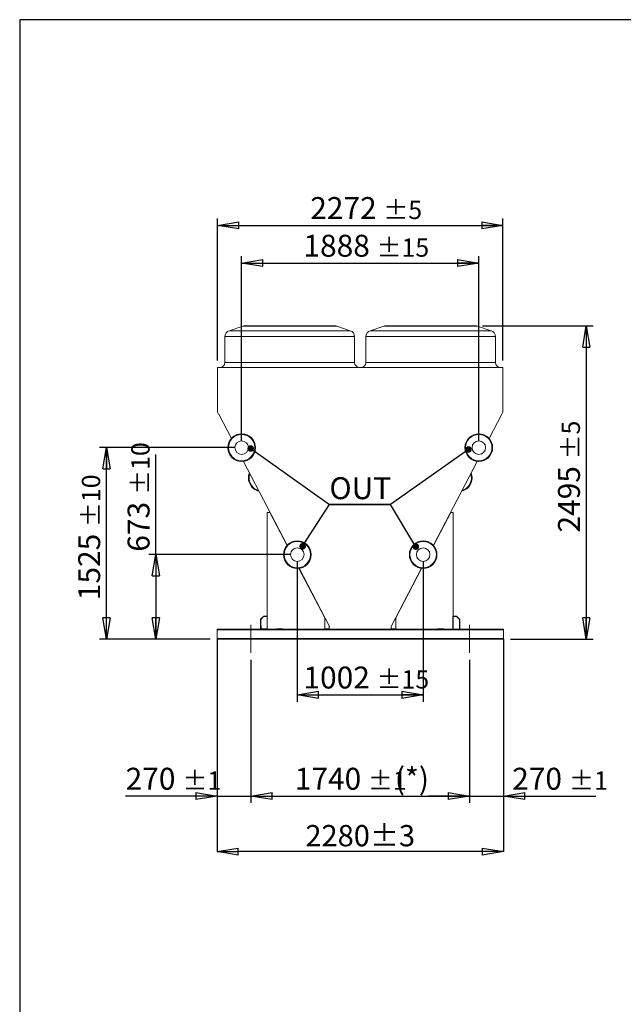
# Model space of a CAD drawing. Units: millimetres. Extents: x 290 to 22747, y 320 to 15999.
# Drawn here: x 290 to 5095, y 8159 to 15999 of the extents above; entities that cross this region are included whole.
import ezdxf

# ---------------------------------------------------------------- set-up
doc = ezdxf.new("R2010")
doc.units = ezdxf.units.MM
doc.header["$LTSCALE"] = 55
doc.header["$PDSIZE"] = -1
doc.linetypes.add('SLD-Center', pattern=[19.05, 15.24, -1.27, 1.27, -1.27])
doc.linetypes.add('SLD-Solid', pattern=[0])
doc.layers.add('GEOMETRY', color=7, linetype='SLD-Solid')
doc.layers.add('TITLE', color=7, linetype='SLD-Solid')
doc.styles.add('SLDTEXTSTYLE0', font='TXT', dxfattribs={"width": 0.605})
doc.dimstyles.new('SLDDIMSTYLE10', dxfattribs={"dimtxt": 169.509033, "dimasz": 169.509033, "dimexe": 0, "dimexo": 0.0625, "dimgap": 42.377258, "dimtad": 1, "dimdec": 0, "dimrnd": 1e-09, "dimzin": 12, "dimdsep": 46, "dimtxsty": 'SLDTEXTSTYLE0', "dimblk1": 'CLOSED', "dimblk2": 'CLOSED', "dimsah": 1, "dimcen": 0.09, "dimadec": 0, "dimazin": 3, "dimtol": 1, "dimtp": 1, "dimtm": 1, "dimtfac": 1, "dimtdec": 0, "dimtmove": 0, "dimatfit": 0, "dimldrblk": 'CLOSED', "dimfxl": 1, "dimfrac": 2, "dimtolj": 1, "dimarcsym": 0})
doc.dimstyles.new('SLDDIMSTYLE11', dxfattribs={"dimtxt": 169.509033, "dimasz": 169.509033, "dimexe": 0, "dimexo": 0.0625, "dimgap": 42.377258, "dimtad": 1, "dimdec": 0, "dimrnd": 1e-09, "dimzin": 12, "dimdsep": 46, "dimtxsty": 'SLDTEXTSTYLE0', "dimblk1": 'CLOSED', "dimblk2": 'CLOSED', "dimsah": 1, "dimcen": 0.09, "dimadec": 0, "dimazin": 3, "dimtol": 1, "dimtp": 3, "dimtm": 3, "dimtfac": 1, "dimtdec": 0, "dimtofl": 0, "dimtmove": 0, "dimatfit": 3, "dimldrblk": 'CLOSED', "dimfxl": 1, "dimfrac": 2, "dimtolj": 1, "dimarcsym": 0})
doc.dimstyles.new('SLDDIMSTYLE4', dxfattribs={"dimtxt": 169.509033, "dimasz": 169.509033, "dimexe": 0, "dimexo": 0.0625, "dimgap": 42.377258, "dimtad": 1, "dimdec": 0, "dimrnd": 1e-09, "dimzin": 12, "dimdsep": 46, "dimtxsty": 'SLDTEXTSTYLE0', "dimblk1": 'CLOSED', "dimblk2": 'CLOSED', "dimsah": 1, "dimcen": 0.09, "dimadec": 0, "dimazin": 3, "dimtol": 1, "dimtp": 5, "dimtm": 5, "dimtfac": 1, "dimtdec": 0, "dimtofl": 0, "dimtmove": 0, "dimatfit": 3, "dimldrblk": 'CLOSED', "dimfxl": 1, "dimfrac": 2, "dimtolj": 1, "dimarcsym": 0})
doc.dimstyles.new('SLDDIMSTYLE6', dxfattribs={"dimtxt": 0.18, "dimasz": 52.156626, "dimexe": 0, "dimexo": 0.0625, "dimgap": 0, "dimtad": 0, "dimtih": 1, "dimtoh": 1, "dimdec": 0, "dimrnd": 1e-09, "dimzin": 0, "dimdsep": 46, "dimtxsty": 'Standard', "dimblk1": 'DOT', "dimblk2": 'DOT', "dimsah": 1, "dimcen": 0.09, "dimadec": 0, "dimazin": 0, "dimtfac": 52.156626, "dimtdec": 0, "dimtofl": 0, "dimtmove": 0, "dimatfit": 3, "dimldrblk": 'DOT', "dimfxl": 1, "dimfrac": 2, "dimtolj": 1, "dimtzin": 0, "dimarcsym": 0})
doc.dimstyles.new('SLDDIMSTYLE7', dxfattribs={"dimtxt": 169.509033, "dimasz": 169.509033, "dimexe": 0, "dimexo": 0.0625, "dimgap": 42.377258, "dimtad": 1, "dimdec": 0, "dimrnd": 1e-09, "dimzin": 12, "dimdsep": 46, "dimtxsty": 'SLDTEXTSTYLE0', "dimblk1": 'CLOSED', "dimblk2": 'CLOSED', "dimsah": 1, "dimcen": 0.09, "dimadec": 0, "dimazin": 3, "dimtol": 1, "dimtp": 15, "dimtm": 15, "dimtfac": 1, "dimtdec": 0, "dimtofl": 0, "dimtmove": 0, "dimatfit": 3, "dimldrblk": 'CLOSED', "dimfxl": 1, "dimfrac": 2, "dimtolj": 1, "dimarcsym": 0})
doc.dimstyles.new('SLDDIMSTYLE9', dxfattribs={"dimtxt": 169.509033, "dimasz": 169.509033, "dimexe": 0, "dimexo": 0.0625, "dimgap": 42.377258, "dimtad": 1, "dimdec": 0, "dimrnd": 1e-09, "dimzin": 12, "dimdsep": 46, "dimtxsty": 'SLDTEXTSTYLE0', "dimblk1": 'CLOSED', "dimblk2": 'CLOSED', "dimsah": 1, "dimcen": 0.09, "dimadec": 0, "dimazin": 3, "dimtol": 1, "dimtp": 10, "dimtm": 10, "dimtfac": 1, "dimtdec": 0, "dimtofl": 0, "dimtmove": 0, "dimatfit": 3, "dimldrblk": 'CLOSED', "dimfxl": 1, "dimfrac": 2, "dimtolj": 1, "dimarcsym": 0})

# ---------------------------------------------------------------- blocks, each defined once
blk = doc.blocks.new('_CLOSED')
at = {"color": 0, "linetype": 'ByBlock', "lineweight": -2}
for p, q in [((-1, 0.166667), (0, 0)), ((-1, 0.166667), (-1, -0.166667)), ((0, 0), (-1, -0.166667)), ((0, 0), (-1, 0))]:
    blk.add_line(p, q, dxfattribs=at)
blk = doc.blocks.new('_D_10')
at = {"layer": 'GEOMETRY', "transparency": 16777216}
for p, q in [((1864.9, 13285.4), (1864.9, 14416.4)), ((1864.9, 14361.4), (4137.4, 14361.4)), ((4137.4, 13285.4), (4137.4, 14416.4))]:
    blk.add_line(p, q, dxfattribs=at)
at = {"layer": 'GEOMETRY', "transparency": 16777216, "xscale": 169.509033203125, "yscale": 169.509033203125, "rotation": 180.0000000000004}
blk.add_blockref('_CLOSED', (1864.9, 14361.4, -1335), dxfattribs=at)
at = {"layer": 'GEOMETRY', "transparency": 16777216, "xscale": 169.509033203125, "yscale": 169.509033203125}
blk.add_blockref('_CLOSED', (4137.4, 14361.4, -1335), dxfattribs=at)
at = {"layer": 'GEOMETRY', "transparency": 16777216, "attachment_point": 1, "style": 'SLDTEXTSTYLE0'}
for s, insert, char_height in [('2272', (2603, 14586.5), 174.62), ('±5', (3185.1, 14557.2), 145.52)]:
    blk.add_mtext(s, dxfattribs=dict(at, insert=insert, char_height=char_height))
blk = doc.blocks.new('_D_11')
at = {"layer": 'GEOMETRY', "transparency": 16777216}
for p, q in [((2057.1, 12646.8), (2057.1, 14116.4)), ((3945.1, 12646.8), (3945.1, 14116.4)), ((2057.1, 14061.4), (3945.1, 14061.4))]:
    blk.add_line(p, q, dxfattribs=at)
at = {"layer": 'GEOMETRY', "transparency": 16777216, "xscale": 169.509033203125, "yscale": 169.509033203125, "rotation": 180.0000000000004}
blk.add_blockref('_CLOSED', (2057.1, 14061.4, -1335), dxfattribs=at)
at = {"layer": 'GEOMETRY', "transparency": 16777216, "xscale": 169.509033203125, "yscale": 169.509033203125}
blk.add_blockref('_CLOSED', (3945.1, 14061.4, -1335), dxfattribs=at)
at = {"layer": 'GEOMETRY', "transparency": 16777216, "attachment_point": 1, "style": 'SLDTEXTSTYLE0'}
for s, insert, char_height in [('1888', (2549, 14286.5), 174.62), ('±15', (3131.1, 14257.2), 145.52)]:
    blk.add_mtext(s, dxfattribs=dict(at, insert=insert, char_height=char_height))
blk = doc.blocks.new('_D_12')
at = {"layer": 'GEOMETRY', "transparency": 16777216}
for p, q in [((2500.1, 11684.8), (2500.1, 10568.4)), ((3502.1, 11684.8), (3502.1, 10568.4)), ((2500.1, 10623.4), (3502.1, 10623.4))]:
    blk.add_line(p, q, dxfattribs=at)
at = {"layer": 'GEOMETRY', "transparency": 16777216, "xscale": 169.509033203125, "yscale": 169.509033203125, "rotation": 180.0000000000004}
blk.add_blockref('_CLOSED', (2500.1, 10623.4, -1335), dxfattribs=at)
at = {"layer": 'GEOMETRY', "transparency": 16777216, "xscale": 169.509033203125, "yscale": 169.509033203125}
blk.add_blockref('_CLOSED', (3502.1, 10623.4, -1335), dxfattribs=at)
at = {"layer": 'GEOMETRY', "transparency": 16777216, "attachment_point": 1, "style": 'SLDTEXTSTYLE0'}
for s, insert, char_height in [('1002', (2549, 10848.5), 174.62), ('±15', (3131.1, 10819.2), 145.52)]:
    blk.add_mtext(s, dxfattribs=dict(at, insert=insert, char_height=char_height))
blk = doc.blocks.new('_D_14')
at = {"layer": 'GEOMETRY', "transparency": 16777216}
for p, q in [((1374.2, 11739.8), (1374.2, 12537.9)), ((2445.1, 11739.8), (1319.2, 11739.8)), ((1374.2, 11739.8), (1374.2, 11066.8)), ((1806.1, 11066.8), (1319.2, 11066.8))]:
    blk.add_line(p, q, dxfattribs=at)
at = {"layer": 'GEOMETRY', "transparency": 16777216, "xscale": 169.509033203125, "yscale": 169.509033203125}
for p, rotation in [((1374.2, 11739.8, -1335), 90.0000000000004), ((1374.2, 11066.8, -1335), 270.0000000000004)]:
    blk.add_blockref('_CLOSED', p, dxfattribs=dict(at, rotation=rotation))
at = {"layer": 'GEOMETRY', "transparency": 16777216, "attachment_point": 1, "rotation": 90, "style": 'SLDTEXTSTYLE0'}
for s, insert, char_height in [('±10', (1178.4, 12215.9), 145.52), ('673', (1149.1, 11763.1), 174.62)]:
    blk.add_mtext(s, dxfattribs=dict(at, insert=insert, char_height=char_height))
blk = doc.blocks.new('_D_15')
at = {"layer": 'GEOMETRY', "transparency": 16777216}
for p, q in [((2002.1, 12591.8), (926.1, 12591.8)), ((981.1, 11066.8), (981.1, 12591.8)), ((1806.1, 11066.8), (926.1, 11066.8))]:
    blk.add_line(p, q, dxfattribs=at)
at = {"layer": 'GEOMETRY', "transparency": 16777216, "xscale": 169.509033203125, "yscale": 169.509033203125}
for p, rotation in [((981.1, 12591.8, -1335), 90.0000000000004), ((981.1, 11066.8, -1335), 270.0000000000004)]:
    blk.add_blockref('_CLOSED', p, dxfattribs=dict(at, rotation=rotation))
at = {"layer": 'GEOMETRY', "transparency": 16777216, "attachment_point": 1, "rotation": 90, "style": 'SLDTEXTSTYLE0'}
for s, insert, char_height in [('±10', (785.2, 11959.3), 145.52), ('1525', (756, 11377.2), 174.62)]:
    blk.add_mtext(s, dxfattribs=dict(at, insert=insert, char_height=char_height))
blk = doc.blocks.new('_D_17')
at = {"layer": 'Defpoints', "color": 0, "transparency": 16777216}
for p in [(1861.1, 11066.8), (4141.1, 11066.8), (1861.1, 9374.8)]:
    blk.add_point(p, dxfattribs=at)
at = {"layer": 'GEOMETRY', "color": 0, "lineweight": -2, "transparency": 16777216}
for p, q in [((1861.1, 11066.7), (1861.1, 9374.8)), ((4141.1, 11066.7), (4141.1, 9374.8)), ((3971.6, 9374.8), (2030.6, 9374.8))]:
    blk.add_line(p, q, dxfattribs=at)
at = {"layer": 'GEOMETRY', "color": 0, "lineweight": -2, "transparency": 16777216, "xscale": 169.509033203125, "yscale": 169.509033203125, "zscale": 169.509033203125, "rotation": 180}
blk.add_blockref('_CLOSED', (1861.1, 9374.8), dxfattribs=at)
at = {"layer": 'GEOMETRY', "color": 0, "lineweight": -2, "transparency": 16777216, "xscale": 169.509033203125, "yscale": 169.509033203125, "zscale": 169.509033203125}
blk.add_blockref('_CLOSED', (4141.1, 9374.8), dxfattribs=at)
at = {"layer": 'GEOMETRY', "color": 0, "transparency": 16777216, "insert": (3001.1, 9586.7), "char_height": 169.51, "attachment_point": 2, "style": 'SLDTEXTSTYLE0'}
blk.add_mtext('\\A1;2280±3', dxfattribs=at)
blk = doc.blocks.new('_D_19')
at = {"layer": 'GEOMETRY', "transparency": 16777216}
for p, q in [((3975, 13561.4), (4855.6, 13561.4)), ((4800.6, 13561.4), (4800.6, 11066.8)), ((4196.1, 11066.8), (4855.6, 11066.8))]:
    blk.add_line(p, q, dxfattribs=at)
at = {"layer": 'GEOMETRY', "transparency": 16777216, "xscale": 169.509033203125, "yscale": 169.509033203125}
for p, rotation in [((4800.6, 13561.4, -1335), 90.0000000000004), ((4800.6, 11066.8, -1335), 270.0000000000004)]:
    blk.add_blockref('_CLOSED', p, dxfattribs=dict(at, rotation=rotation))
at = {"layer": 'GEOMETRY', "transparency": 16777216, "attachment_point": 1, "rotation": 90, "style": 'SLDTEXTSTYLE0'}
for s, insert, char_height in [('±5', (4604.7, 12498), 145.52), ('2495', (4575.5, 11915.9), 174.62)]:
    blk.add_mtext(s, dxfattribs=dict(at, insert=insert, char_height=char_height))
blk = doc.blocks.new('_D_23')
at = {"layer": 'GEOMETRY', "transparency": 16777216}
for p, q in [((1861.1, 11011.8), (1861.1, 9762.4)), ((2131.1, 10901.8), (2131.1, 9762.4)), ((1861.1, 9817.4), (1133.3, 9817.4)), ((1861.1, 9817.4), (2131.1, 9817.4)), ((2131.1, 9817.4), (2457.1, 9817.4))]:
    blk.add_line(p, q, dxfattribs=at)
at = {"layer": 'GEOMETRY', "transparency": 16777216, "xscale": 169.509033203125, "yscale": 169.509033203125}
blk.add_blockref('_CLOSED', (1861.1, 9817.4, -1335), dxfattribs=at)
at = {"layer": 'GEOMETRY', "transparency": 16777216, "xscale": 169.509033203125, "yscale": 169.509033203125, "rotation": 180.0000000000004}
blk.add_blockref('_CLOSED', (2131.1, 9817.4, -1335), dxfattribs=at)
at = {"layer": 'GEOMETRY', "transparency": 16777216, "attachment_point": 1, "style": 'SLDTEXTSTYLE0'}
for s, insert, char_height in [('270', (1133.3, 10042.5), 174.62), ('±1', (1586, 10013.3), 145.52)]:
    blk.add_mtext(s, dxfattribs=dict(at, insert=insert, char_height=char_height))
blk = doc.blocks.new('_D_24')
at = {"layer": 'GEOMETRY', "transparency": 16777216}
for p, q in [((2131.1, 10901.8), (2131.1, 9762.4)), ((3871.1, 10901.8), (3871.1, 9762.4)), ((2131.1, 9817.4), (3871.1, 9817.4))]:
    blk.add_line(p, q, dxfattribs=at)
at = {"layer": 'GEOMETRY', "transparency": 16777216, "xscale": 169.509033203125, "yscale": 169.509033203125, "rotation": 180.0000000000004}
blk.add_blockref('_CLOSED', (2131.1, 9817.4, -1335), dxfattribs=at)
at = {"layer": 'GEOMETRY', "transparency": 16777216, "xscale": 169.509033203125, "yscale": 169.509033203125}
blk.add_blockref('_CLOSED', (3871.1, 9817.4, -1335), dxfattribs=at)
at = {"layer": 'GEOMETRY', "transparency": 16777216, "attachment_point": 1, "style": 'SLDTEXTSTYLE0'}
for s, insert, char_height in [('1740', (2480, 10042.5), 174.62), ('(*)', (3276.4, 10042.5), 174.62), ('±1', (3062.1, 10013.3), 145.52)]:
    blk.add_mtext(s, dxfattribs=dict(at, insert=insert, char_height=char_height))
blk = doc.blocks.new('_D_25')
at = {"layer": 'GEOMETRY', "transparency": 16777216}
for p, q in [((4141.1, 11011.8), (4141.1, 9762.4)), ((3871.1, 10901.8), (3871.1, 9762.4)), ((3871.1, 9817.4), (3545.1, 9817.4)), ((3871.1, 9817.4), (4141.1, 9817.4)), ((4141.1, 9817.4), (4877.8, 9817.4))]:
    blk.add_line(p, q, dxfattribs=at)
at = {"layer": 'GEOMETRY', "transparency": 16777216, "xscale": 169.509033203125, "yscale": 169.509033203125}
blk.add_blockref('_CLOSED', (3871.1, 9817.4, -1335), dxfattribs=at)
at = {"layer": 'GEOMETRY', "transparency": 16777216, "xscale": 169.509033203125, "yscale": 169.509033203125, "rotation": 180.0000000000004}
blk.add_blockref('_CLOSED', (4141.1, 9817.4, -1335), dxfattribs=at)
at = {"layer": 'GEOMETRY', "transparency": 16777216, "attachment_point": 1, "style": 'SLDTEXTSTYLE0'}
for s, insert, char_height in [('270', (4210.8, 10042.5), 174.62), ('±1', (4663.6, 10013.3), 145.52)]:
    blk.add_mtext(s, dxfattribs=dict(at, insert=insert, char_height=char_height))
blk = doc.blocks.new('SW_NOTE_4')
at = {"layer": 'GEOMETRY', "color": 0}
for p, q in [((0, 0), (487.1, 0)), ((487.1, 0), (0, 0)), ((0, 0), (487.1, 0)), ((487.1, 0), (0, 0)), ((0, 0), (487.1, 0)), ((487.1, 0), (0, 0))]:
    blk.add_line(p, q, dxfattribs=at)
at = {"layer": 'GEOMETRY', "color": 0, "insert": (0.1, 216.4), "char_height": 174.62, "attachment_point": 1, "style": 'SLDTEXTSTYLE0'}
blk.add_mtext('OUT', dxfattribs=at)
blk = doc.blocks.new('_DOT')
at = {"color": 0, "linetype": 'ByBlock', "lineweight": -2}
blk.add_line((-0.5, 0), (-1, 0), dxfattribs=at)
at = {"color": 0, "linetype": 'ByBlock', "const_width": 0.5}
blk.add_lwpolyline([(-0.25, 0, 1), (0.25, 0, 1)], format="xyb", close=True, dxfattribs=at)

msp = doc.modelspace()

# ---------------------------------------------------------------- linework, layer by layer
at = {"color": 7, "linetype": 'SLD-Solid', "lineweight": 15}
for p, q in [((2066.4, 13558.8), (1958.3, 13522.8)), ((2082.2, 13561.4), (2798, 13561.4)), ((2921.9, 13522.8), (2813.8, 13558.8)), ((3188.4, 13558.8), (3080.3, 13522.8)), ((3204.2, 13561.4), (3920, 13561.4)), ((4043.9, 13522.8), (3935.8, 13558.8)), ((1924.1, 13475.4), (1924.1, 13270.4)), ((2956.1, 13270.4), (2956.1, 13475.4)), ((3046.1, 13475.4), (3046.1, 13270.4)), ((4078.1, 13270.4), (4078.1, 13475.4)), ((1864.9, 12874.3), (1864.9, 13230.4)), ((1864.9, 13230.4), (4137.4, 13230.4)), ((4137.4, 13230.4), (4137.4, 12874.3)), ((1873.5, 12857.8), (1864.9, 12874.3)), ((1874.9, 12858.6), (1873.5, 12857.8)), ((1975.4, 12665.5), (1874.9, 12858.6)), ((4127.3, 12858.6), (4026.8, 12665.5)), ((4128.8, 12857.8), (4127.3, 12858.6)), ((4137.4, 12874.3), (4128.8, 12857.8)), ((2418.8, 11813.9), (2070.6, 12482.6)), ((3931.5, 12482.6), (3583.3, 11813.9)), ((2261.1, 12076.3), (2281.1, 12076.3)), ((2261.1, 11146.8), (2261.1, 12076.3)), ((2281.1, 12076.3), (2418.1, 11813.1)), ((3584.1, 11813.1), (3721.1, 12076.3)), ((3721.1, 12076.3), (3741.1, 12076.3)), ((3741.1, 12076.3), (3741.1, 11146.8)), ((2513.2, 11630.6), (2718.2, 11236.8)), ((2755.7, 11167), (2514.2, 11630.7)), ((3487.9, 11630.7), (3246.5, 11167)), ((3283.9, 11236.8), (3489, 11630.6)), ((2233.3, 11250.8), (2207.1, 11224.6)), ((2207.1, 11224.6), (2207.1, 11148.8)), ((2234.1, 11248.8), (2209.1, 11223.8)), ((2209.1, 11223.8), (2209.1, 11148.8)), ((2259.1, 11250.8), (2233.3, 11250.8)), ((2259.1, 11248.8), (2234.1, 11248.8)), ((2236.1, 11248.8), (2236.1, 11246.8)), ((2236.1, 11248.8), (2261.1, 11248.8)), ((2236.1, 11246.8), (2259.1, 11246.8)), ((2259.1, 11248.8), (2259.1, 11250.8)), ((2259.1, 11246.8), (2259.1, 11148.8)), ((2261.1, 11248.8), (2261.1, 11146.8)), ((2718.2, 11236.8), (2718.2, 11146.8)), ((3283.9, 11146.8), (3283.9, 11236.8)), ((3739.1, 11250.8), (3739.1, 11146.8)), ((3766.1, 11250.8), (3739.1, 11250.8)), ((3741.1, 11248.8), (3741.1, 11146.8)), ((3766.1, 11248.8), (3741.1, 11248.8)), ((3743.1, 11248.8), (3743.1, 11246.8)), ((3743.1, 11248.8), (3768.1, 11248.8)), ((3743.1, 11246.8), (3767.3, 11246.8)), ((3766.1, 11248.8), (3766.1, 11250.8)), ((3767.3, 11246.8), (3791.1, 11223)), ((3768.1, 11248.8), (3793.1, 11223.8)), ((3791.1, 11223), (3791.1, 11148.8)), ((3793.1, 11223.8), (3793.1, 11148.8)), ((1861.1, 11140.8), (1861.1, 11146.8)), ((1861.1, 11146.8), (4141.1, 11146.8)), ((1861.1, 11140.8), (4141.1, 11140.8)), ((1861.1, 11072.8), (1861.1, 11140.8)), ((2207.1, 11148.8), (2209.1, 11148.8)), ((2211.1, 11171.8), (2209.1, 11171.8)), ((2209.1, 11146.8), (2209.1, 11171.8)), ((2211.1, 11148.8), (2211.1, 11171.8)), ((2259.1, 11148.8), (2211.1, 11148.8)), ((2386.1, 11148.8), (2336.1, 11148.8)), ((2336.1, 11148.8), (2336.1, 11146.8)), ((2386.1, 11146.8), (2386.1, 11148.8)), ((2721.2, 11146.8), (2721.2, 11148.3)), ((2721.2, 11148.3), (2754.2, 11148.3)), ((2754.2, 11164.1), (2755.7, 11167)), ((2754.2, 11148.3), (2754.2, 11164.1)), ((3246.5, 11167), (3248, 11164.1)), ((3248, 11164.1), (3248, 11148.3)), ((3248, 11148.3), (3281, 11148.3)), ((3281, 11148.3), (3281, 11146.8)), ((3616.1, 11148.8), (3616.1, 11146.8)), ((3666.1, 11148.8), (3616.1, 11148.8)), ((3666.1, 11146.8), (3666.1, 11148.8)), ((3791.1, 11148.8), (3793.1, 11148.8)), ((3795.1, 11171.8), (3793.1, 11171.8)), ((3793.1, 11146.8), (3793.1, 11171.8)), ((3795.1, 11146.8), (3795.1, 11171.8)), ((4141.1, 11140.8), (4141.1, 11146.8)), ((4141.1, 11072.8), (4141.1, 11140.8)), ((1861.1, 11066.8), (1861.1, 11072.8)), ((1861.1, 11072.8), (4141.1, 11072.8)), ((1861.1, 11066.8), (4141.1, 11066.8)), ((4141.1, 11066.8), (4141.1, 11072.8))]:
    msp.add_line(p, q, dxfattribs=at)
at = {"color": 8, "linetype": 'SLD-Solid', "lineweight": 15}
for p, q in [((1958.3, 13522.8), (2440.1, 13522.8)), ((2813.8, 13558.8), (2066.4, 13558.8)), ((2440.1, 13522.8), (2921.9, 13522.8)), ((3080.3, 13522.8), (3562.1, 13522.8)), ((3935.8, 13558.8), (3188.4, 13558.8)), ((3562.1, 13522.8), (4043.9, 13522.8)), ((2956.1, 13475.4), (1924.1, 13475.4)), ((4078.1, 13475.4), (3046.1, 13475.4)), ((1924.1, 13270.4), (2956.1, 13270.4)), ((3046.1, 13270.4), (4078.1, 13270.4)), ((2564.9, 11533.4), (2564.5, 11532)), ((3437.7, 11532), (3437.2, 11533.3)), ((2634.2, 11398.1), (2635.6, 11397.7)), ((3366.6, 11397.7), (3368, 11398.1))]:
    msp.add_line(p, q, dxfattribs=at)
at = {"color": 7, "linetype": 'SLD-Solid', "lineweight": 15, "flags": 128}
for points in [[(2561.3, 11538.1), (2561.4, 11538.4), (2561.8, 11539.3)], [(3440.3, 11539.3), (3440.7, 11538.4), (3440.8, 11538.1)], [(2638.7, 11391.8), (2637.9, 11392), (2637.4, 11392.1)], [(3364.8, 11392.1), (3364.3, 11392), (3363.5, 11391.8)]]:
    msp.add_lwpolyline(points, dxfattribs=at)
at = {"color": 7, "linetype": 'SLD-Solid', "lineweight": 15}
for centre, radius in [((2057.1, 12591.8), 110), ((3945.1, 12591.8), 110), ((2057.1, 12591.8), 105), ((2057.1, 12591.8), 54), ((3945.1, 12591.8), 105), ((3945.1, 12591.8), 54), ((2500.1, 11739.8), 110), ((2500.1, 11739.8), 105), ((3502.1, 11739.8), 110), ((3502.1, 11739.8), 105), ((2500.1, 11739.8), 54), ((3502.1, 11739.8), 54)]:
    msp.add_circle(centre, radius, dxfattribs=at)
for centre, radius, start, end in [((1974.1, 13475.4), 50, 108.43495, 180), ((2082.2, 13511.4), 50, 90, 108.43495), ((2798, 13511.4), 50, 71.56505, 90), ((2906.1, 13475.4), 50, 0, 71.56505), ((3096.1, 13475.4), 50, 108.43495, 180), ((3204.2, 13511.4), 50, 90, 108.43495), ((3920, 13511.4), 50, 71.56505, 90), ((4028.1, 13475.4), 50, 0, 71.56505), ((1884.1, 13270.4), 40, 270, 0), ((2996.1, 13270.4), 40, 180, 270), ((3006.1, 13270.4), 40, 270, 0), ((4118.1, 13270.4), 40, 180, 270), ((2221.1, 12350.8), 110, 158.77857, 256.2356), ((3781.1, 12350.8), 110, 283.76825, 21.2185)]:
    msp.add_arc(centre, radius, start, end, dxfattribs=at)
at = {"color": 8, "linetype": 'SLD-Solid', "lineweight": 15}
for centre, start, end in [((2221.1, 12350.8), 161.21946, 253.79471), ((3781.1, 12350.8), 286.20944, 18.77731)]:
    msp.add_arc(centre, 105, start, end, dxfattribs=at)
at = {"layer": 'GEOMETRY', "linetype": 'SLD-Center', "lineweight": 0}
for p, q in [((2131.1, 10956.8), (2131.1, 11181.8)), ((3871.1, 10956.8), (3871.1, 11181.8))]:
    msp.add_line(p, q, dxfattribs=at)
at = {"layer": 'TITLE', "color": 7, "linetype": 'SLD-Solid'}
for p, q in [((22747.2, 15999.1), (290, 15999.1)), ((290, 15999.1), (290, 319.5))]:
    msp.add_line(p, q, dxfattribs=at)

# ---------------------------------------------------------------- block references
at = {"layer": 'GEOMETRY'}
msp.add_blockref('SW_NOTE_4', (2755.7, 12139.6), dxfattribs=at)

# ---------------------------------------------------------------- dimensions: what is measured, and where the dimension line sits
for base, p1, p2, dimstyle, picture, middle in [((4137.3635, 14361.408), (1864.9319, 13230.408), (4137.3635, 13230.408), 'SLDDIMSTYLE4', '_D_10', (3001.1477, 14361.408)), ((3945.1, 14061.4), (2057.1, 12591.8), (3945.1, 12591.8), 'SLDDIMSTYLE7', '_D_11', (3001.1, 14061.4)), ((3502.1, 10623.4), (2500.1, 11739.8), (3502.1, 11739.8), 'SLDDIMSTYLE7', '_D_12', (3001.1, 10623.4)), ((2131.1, 9817.4), (1861.1, 11066.8), (2131.1, 10956.8), 'SLDDIMSTYLE10', '_D_23', (1466.8, 9817.4)), ((1861.1, 9374.8), (4141.1, 11066.8), (1861.1, 11066.8), 'SLDDIMSTYLE11', '_D_17', (3001.1, 9374.8)), ((4141.1, 9817.4), (3871.1, 10956.8), (4141.1, 11066.8), 'SLDDIMSTYLE10', '_D_25', (4544.3, 9817.4))]:
    dim = msp.add_linear_dim(base=base, p1=p1, p2=p2, dimstyle=dimstyle, dxfattribs=at)
    dim.commit()
    dim.dimension.update_dxf_attribs({"geometry": picture, "text_midpoint": middle, "dimtype": 160})
for base, p1, p2, dimstyle, picture, middle in [((4800.6, 11066.8), (3920, 13561.4), (4141.1, 11066.8), 'SLDDIMSTYLE4', '_D_19', (4800.6, 12314.1)), ((1374.2, 11066.8), (2500.1, 11739.8), (1861.1, 11066.8), 'SLDDIMSTYLE9', '_D_14', (1374.2, 12150.5)), ((981.1, 12591.8), (1861.1, 11066.8), (2057.1, 12591.8), 'SLDDIMSTYLE9', '_D_15', (981.1, 11829.3))]:
    dim = msp.add_linear_dim(base=base, p1=p1, p2=p2, angle=90, dimstyle=dimstyle, dxfattribs=at)
    dim.commit()
    dim.dimension.update_dxf_attribs({"geometry": picture, "text_midpoint": middle, "dimtype": 160})
dim = msp.add_linear_dim(base=(3871.1, 9817.4), p1=(2131.1, 10956.8), p2=(3871.1, 10956.8), text='<>(*)', dimstyle='SLDDIMSTYLE10', dxfattribs=at)
dim.commit()
dim.dimension.update_dxf_attribs({"geometry": '_D_24', "text_midpoint": (3001.1, 9817.4), "dimtype": 160})

# ---------------------------------------------------------------- leaders
for points in [[(2129.2, 12584.8), (2755.7, 12139.6)], [(3863.2, 12577), (3242.8, 12139.6)], [(2542.3, 11806), (2755.7, 12139.6)], [(3443.9, 11802.9), (3242.8, 12139.6)]]:
    msp.add_leader(points, dimstyle='SLDDIMSTYLE6', dxfattribs=at)

doc.saveas('drawing.dxf')
